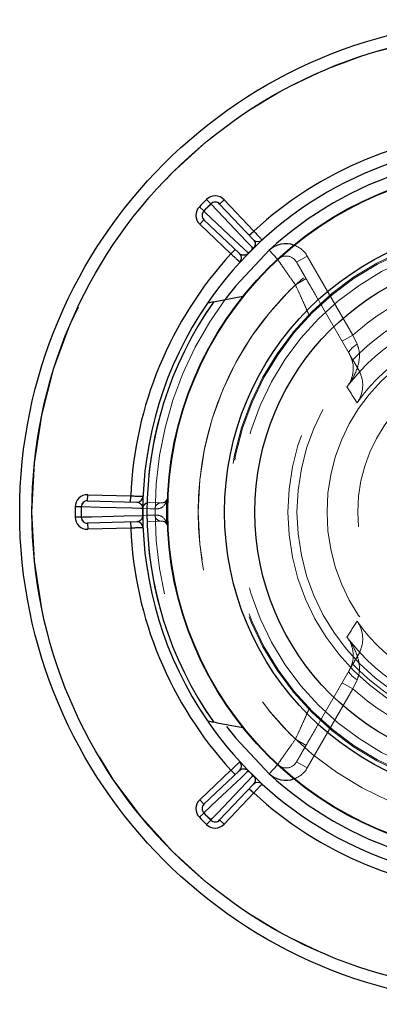
# Model space of a CAD drawing. Units: millimetres. Extents: x 10 to 584, y 10 to 410.
# Drawn here: x 235 to 238, y 111 to 119 of the extents above; entities that cross this region are included whole.
import ezdxf

# ---------------------------------------------------------------- set-up
doc = ezdxf.new("R2010")
doc.units = ezdxf.units.MM
doc.header["$LTSCALE"] = 2
doc.linetypes.add('HIDDEN', pattern=[1.905, 1.27, -0.635])

msp = doc.modelspace()

# ---------------------------------------------------------------- linework, layer by layer
at = {"color": 7, "linetype": 'Continuous', "lineweight": 25}
for p, q in [((236.535, 117.3315), (236.4992, 117.3664)), ((236.5929, 117.3893), (236.5579, 117.4251)), ((236.5933, 117.3889), (236.5929, 117.3893)), ((236.6641, 117.388), (236.7003, 117.4224)), ((236.6641, 117.388), (236.9394, 117.0978)), ((236.7003, 117.4224), (236.9413, 117.1685)), ((236.5355, 117.331), (236.535, 117.3315)), ((236.5364, 117.2603), (236.5019, 117.224)), ((236.7559, 116.9831), (236.5019, 117.224)), ((236.8265, 116.9849), (236.5364, 117.2603)), ((236.905, 117.1341), (236.9413, 117.1685)), ((236.7903, 117.0193), (236.7559, 116.9831)), ((236.8978, 116.9873), (236.8973, 116.9878)), ((236.937, 117.0265), (236.9365, 117.027)), ((237.1348, 116.9388), (237.0668, 117.0122)), ((236.8539, 116.637), (236.6135, 116.5918)), ((235.5902, 114.976), (235.5915, 115.026)), ((235.5902, 114.976), (235.9901, 114.9655)), ((235.5915, 115.026), (235.9414, 115.0168)), ((235.9401, 114.9669), (235.9414, 115.0168)), ((235.5389, 114.9266), (235.4889, 114.9272)), ((235.5396, 114.9266), (235.5389, 114.9266)), ((236.0388, 114.9134), (236.0381, 114.9134)), ((235.5389, 114.8448), (235.4889, 114.8442)), ((235.5396, 114.8448), (235.5389, 114.8448)), ((235.9901, 114.8059), (235.5902, 114.7954)), ((235.9401, 114.8046), (235.9414, 114.7546)), ((236.0388, 114.858), (236.0381, 114.858)), ((235.5902, 114.7954), (235.5915, 114.7454)), ((235.9414, 114.7546), (235.5915, 114.7454)), ((237.1348, 112.8326), (237.0668, 112.7593)), ((236.5019, 112.5474), (236.7559, 112.7884)), ((236.5364, 112.5111), (236.8265, 112.7865)), ((236.7903, 112.7521), (236.7559, 112.7884)), ((236.8978, 112.7841), (236.8973, 112.7836)), ((236.937, 112.7449), (236.9365, 112.7444)), ((236.9394, 112.6736), (236.6641, 112.3834)), ((236.9413, 112.6029), (236.7003, 112.349)), ((236.905, 112.6373), (236.9413, 112.6029)), ((236.5364, 112.5111), (236.5019, 112.5474)), ((236.535, 112.4399), (236.4992, 112.405)), ((236.5355, 112.4404), (236.535, 112.4399)), ((236.5929, 112.3821), (236.5579, 112.3463)), ((236.5933, 112.3826), (236.5929, 112.3821)), ((236.6641, 112.3834), (236.7003, 112.349))]:
    msp.add_line(p, q, dxfattribs=at)
at = {"color": 7, "linetype": 'HIDDEN', "lineweight": 18}
for p, q in [((237.2894, 116.9155), (237.376, 116.9655)), ((237.376, 116.9655), (237.7472, 116.3225)), ((237.2798, 116.7321), (237.3664, 116.7821)), ((237.4928, 116.5631), (237.4825, 116.5794)), ((237.4928, 116.5631), (237.747, 116.1228)), ((237.6606, 116.2725), (237.7472, 116.3225)), ((237.7472, 116.3225), (237.7821, 116.2483)), ((237.747, 116.1228), (237.7929, 116.0434)), ((236.0744, 114.9594), (236.0945, 114.9628)), ((236.0901, 114.9629), (236.0745, 114.9609)), ((236.0945, 114.9628), (236.0901, 114.9629)), ((236.0945, 114.9628), (236.1901, 114.9603)), ((236.0945, 114.8086), (236.0744, 114.812)), ((236.0745, 114.8106), (236.0901, 114.8085)), ((236.0945, 114.8086), (236.0901, 114.8085)), ((236.1901, 114.8111), (236.0945, 114.8086)), ((237.7929, 113.7281), (237.747, 113.6486)), ((237.747, 113.6486), (237.4928, 113.2083)), ((237.7821, 113.5231), (237.7472, 113.449)), ((237.7472, 113.449), (237.376, 112.8059)), ((237.6606, 113.499), (237.7472, 113.449)), ((237.3664, 112.9894), (237.2798, 113.0394)), ((237.2894, 112.8559), (237.376, 112.8059))]:
    msp.add_line(p, q, dxfattribs=at)
at = {"color": 7, "linetype": 'Continuous', "lineweight": 25, "flags": 128}
for points in [[(236.9365, 117.027), (236.9252, 117.039), (236.88, 117.0867), (236.6989, 117.2775), (236.5933, 117.3889)], [(236.5355, 117.331), (236.5474, 117.3197), (236.5951, 117.2744), (236.786, 117.0934), (236.8973, 116.9878)], [(236.0381, 114.9134), (236.0216, 114.9139), (235.9559, 114.9156), (235.6929, 114.9226), (235.5396, 114.9266)], [(235.5396, 114.8448), (235.556, 114.8453), (235.6217, 114.847), (235.8847, 114.8539), (236.0381, 114.858)], [(236.8973, 112.7836), (236.8854, 112.7723), (236.8377, 112.727), (236.6468, 112.546), (236.5355, 112.4404)], [(236.5933, 112.3826), (236.6046, 112.3945), (236.6499, 112.4422), (236.8309, 112.6331), (236.9365, 112.7444)]]:
    msp.add_lwpolyline(points, dxfattribs=at)
at = {"color": 8, "linetype": 'Continuous', "lineweight": 25, "flags": 128}
for points in [[(237.0668, 117.0122), (236.7945, 116.7225), (236.7207, 116.6284)], [(236.7211, 113.1424), (236.7945, 113.0489), (237.0668, 112.7593)]]:
    msp.add_lwpolyline(points, dxfattribs=at)
at = {"color": 7, "linetype": 'HIDDEN', "lineweight": 18, "flags": 128}
for points in [[(237.7167, 116.1753), (237.7154, 116.1811), (237.7172, 116.1885), (237.7219, 116.1972), (237.7296, 116.2069), (237.7398, 116.2172), (237.7523, 116.2278), (237.7666, 116.2383), (237.7821, 116.2483)], [(236.1389, 114.9108), (236.131, 114.911), (236.0994, 114.9118), (236.0394, 114.9134)], [(236.0394, 114.858), (236.0473, 114.8582), (236.0789, 114.8591), (236.1389, 114.8607)], [(237.7167, 113.5961), (237.7154, 113.5903), (237.7172, 113.5829), (237.7219, 113.5742), (237.7296, 113.5646), (237.7398, 113.5543), (237.7523, 113.5437), (237.7666, 113.5332), (237.7821, 113.5231)]]:
    msp.add_lwpolyline(points, dxfattribs=at)
at = {"color": 7, "linetype": 'Continuous', "lineweight": 25}
for radius in [4, 3.9, 2.8, 2.7966, 2.3348, 2.0882]:
    msp.add_circle((239.0386, 114.8857), radius, dxfattribs=at)
at = {"color": 7, "linetype": 'HIDDEN', "lineweight": 18}
for radius in [3.9, 2.55, 2.3, 2.2912, 2.2208, 1.8196, 1.7458, 1.5017, 1.2517]:
    msp.add_circle((239.0386, 114.8857), radius, dxfattribs=at)
at = {"color": 7, "linetype": 'Continuous', "lineweight": 25}
for centre, radius, start, end in [((239.0386, 114.8857), 3.1, 92.42417, 132.57583), ((239.0386, 114.8857), 3, 94.4467, 145.55453), ((239.0386, 114.8857), 2.9, 107.16041, 132.83959), ((236.6278, 117.3536), 0.1, 43.5, 134.3304), ((236.5708, 117.2966), 0.1, 135.6696, 226.5), ((239.0386, 114.8857), 3.55, 134.3304, 135.6696), ((239.0386, 114.8857), 3.5, 134.3304, 135.6696), ((239.0386, 114.8857), 3.4993, 134.3304, 135.6696), ((236.6278, 117.3536), 0.05, 43.5, 134.3304), ((236.6283, 117.3535), 0.0497, 43.90272, 134.70129), ((236.5708, 117.2966), 0.05, 135.6696, 226.5), ((236.5708, 117.2961), 0.0497, 135.29871, 226.09728), ((236.9757, 117.1322), 0.05, 223.5, 312.56068), ((239.0386, 114.8857), 3.1, 137.42417, 177.57583), ((236.7921, 116.9486), 0.05, 317.43932, 46.5), ((239.0386, 114.8857), 3.0007, 134.47071, 135.52929), ((239.0386, 114.8857), 3, 145.55453, 214.4521), ((239.0386, 114.8857), 2.9651, 144.87351, 215.12649), ((235.5889, 114.926), 0.1, 88.5, 179.3304), ((235.5889, 114.926), 0.05, 88.5, 179.3304), ((235.5892, 114.9263), 0.0497, 88.90272, 179.70129), ((235.9914, 115.0155), 0.05, 268.5, 357.56068), ((239.0386, 114.8857), 3.55, 179.3304, 180.6696), ((239.0386, 114.8857), 3.5, 179.3304, 180.6696), ((239.0386, 114.8857), 3.4993, 179.3304, 180.6696), ((239.0386, 114.8857), 3.0007, 179.47071, 180.52929), ((235.5889, 114.8454), 0.1, 180.6696, 271.5), ((235.5889, 114.8454), 0.05, 180.6696, 271.5), ((235.5892, 114.8451), 0.0497, 180.29871, 271.09728), ((235.9914, 114.7559), 0.05, 2.43932, 91.5), ((239.0386, 114.8857), 3.1, 182.42417, 222.57583), ((239.0386, 114.8857), 3, 214.64662, 265.55146), ((236.7921, 112.8228), 0.05, 313.5, 42.56068), ((239.0386, 114.8857), 3.0007, 224.47071, 225.52929), ((239.0386, 114.8857), 2.9, 227.16041, 252.83959), ((236.9757, 112.6392), 0.05, 47.43932, 136.5), ((239.0386, 114.8857), 3.1, 227.42417, 267.57583), ((236.5708, 112.4749), 0.1, 133.5, 224.3304), ((236.5708, 112.4749), 0.05, 133.5, 224.3304), ((236.5708, 112.4753), 0.0497, 133.90272, 224.70129), ((239.0386, 114.8857), 3.55, 224.3304, 225.6696), ((239.0386, 114.8857), 3.5, 224.3304, 225.6696), ((239.0386, 114.8857), 3.4993, 224.3304, 225.6696), ((236.6278, 112.4179), 0.1, 225.6696, 316.5), ((236.6278, 112.4179), 0.05, 225.6696, 316.5), ((236.6283, 112.4179), 0.0497, 225.29871, 316.09728)]:
    msp.add_arc(centre, radius, start, end, dxfattribs=at)
at = {"color": 8, "linetype": 'Continuous', "lineweight": 25}
for centre, start, end in [((237.2028, 116.8655), 71.01823, 132.83959), ((237.2028, 112.9059), 227.16041, 288.98177)]:
    msp.add_arc(centre, 0.2, start, end, dxfattribs=at)
at = {"color": 7, "linetype": 'HIDDEN', "lineweight": 18}
for centre, radius, start, end in [((237.2028, 116.8655), 0.2, 30, 71.01823), ((237.2028, 116.8655), 0.1, 30, 132.83959), ((239.0386, 114.8857), 2.55, 133.60896, 226.39104), ((239.0386, 114.8857), 1.9318, 108.04999, 131.95001), ((239.0386, 114.8857), 2.9651, 144.87351, 215.12649), ((239.0386, 114.8857), 2.9651, 144.87351, 215.12649), ((239.0386, 114.8857), 2.9651, 144.87351, 178.5757), ((239.0386, 114.8857), 2.9651, 144.87351, 178.54779), ((239.0386, 114.8857), 2.9651, 144.87351, 178.54779), ((239.0386, 114.8857), 2.9651, 144.87351, 178.54779), ((239.0386, 114.8857), 2.9651, 144.87351, 178.54779), ((239.0386, 114.8857), 2.9651, 144.87351, 178.54779), ((239.0386, 114.8857), 2.9651, 144.87351, 178.54779), ((239.0386, 114.8857), 2.9651, 144.87351, 178.54779), ((239.0386, 114.8857), 2.9651, 144.87351, 178.54779), ((239.0386, 114.8857), 2.9651, 144.87351, 178.54779), ((239.0386, 114.8857), 2.9651, 144.87351, 178.54779), ((239.0386, 114.8857), 2.9, 143.06377, 216.95187), ((239.0386, 114.8857), 1.7885, 103.76552, 136.23448), ((239.0386, 114.8857), 1.6818, 97.15534, 142.84466), ((239.0386, 114.8857), 1.5385, 95.20623, 144.79377), ((255.6981, 127.4575), 21.3901, 212.70064, 213.11166), ((236.1888, 114.9104), 0.0499, 88.59186, 179.58944), ((239.0386, 114.8857), 2.8077, 178.29008, 181.70992), ((239.0386, 114.8857), 2.9994, 179.47132, 180.52868), ((239.0386, 114.8857), 2.9651, 181.4243, 215.12649), ((239.0386, 114.8857), 2.9651, 181.45221, 215.12649), ((239.0386, 114.8857), 2.9651, 181.45221, 215.12649), ((239.0386, 114.8857), 2.9651, 181.45221, 215.12649), ((239.0386, 114.8857), 2.9651, 181.45221, 215.12649), ((239.0386, 114.8857), 2.9651, 181.45221, 215.12649), ((239.0386, 114.8857), 2.9651, 181.45221, 215.12649), ((239.0386, 114.8857), 2.9651, 181.45221, 215.12649), ((239.0386, 114.8857), 2.9651, 181.45221, 215.12649), ((239.0386, 114.8857), 2.9651, 181.45221, 215.12649), ((239.0386, 114.8857), 2.9651, 181.45221, 215.12649), ((236.1888, 114.861), 0.0499, 180.41056, 271.40814), ((255.0394, 102.7402), 20.6055, 146.88052, 147.30719), ((239.0386, 114.8857), 1.5385, 215.20623, 264.79377), ((239.0386, 114.8857), 1.6818, 217.15534, 262.84466), ((239.0386, 114.8857), 1.7885, 223.76552, 256.23448), ((239.0386, 114.8857), 1.9318, 228.04999, 251.95001), ((237.2028, 112.9059), 0.1, 227.16041, 330), ((237.2028, 112.9059), 0.2, 288.98177, 330)]:
    msp.add_arc(centre, radius, start, end, dxfattribs=at)
at = {"color": 7, "linetype": 'Continuous', "lineweight": 25}
for points, knots in [([(236.9413, 117.1685), (236.949, 117.1603), (236.9643, 117.1438), (236.9848, 117.1219), (237.0002, 117.1054), (237.0084, 117.0966), (237.0092, 117.0958), (237.0095, 117.0954)], [0, 0, 0, 0, 0.214719, 0.429443, 0.644162, 0.858859, 1, 1, 1, 1]), ([(236.9394, 117.0978), (236.9428, 117.0935), (236.9498, 117.0845), (236.9536, 117.0685), (236.9516, 117.0524), (236.9476, 117.0419), (236.9434, 117.0351), (236.9409, 117.0318), (236.9392, 117.0298), (236.9379, 117.0284), (236.9369, 117.0274), (236.9365, 117.027)], [0, 0, 0, 0, 0.324987, 0.686192, 0.864523, 0.950708, 0.978435, 0.988753, 0.993074, 0.997243, 1, 1, 1, 1]), ([(236.829, 116.9148), (236.8281, 116.9156), (236.8265, 116.9171), (236.8139, 116.9288), (236.7954, 116.9462), (236.7748, 116.9654), (236.7612, 116.978), (236.7559, 116.9831)], [0, 0, 0, 0, 0.214668, 0.429332, 0.644001, 0.858692, 1, 1, 1, 1]), ([(236.8973, 116.9878), (236.8969, 116.9874), (236.8961, 116.9866), (236.8942, 116.9849), (236.8912, 116.9824), (236.8845, 116.9778), (236.8665, 116.9701), (236.8549, 116.9714), (236.8386, 116.9755), (236.8318, 116.9808), (236.8265, 116.9849)], [0, 0, 0, 0, 0.0029514, 0.0054904, 0.0143806, 0.0341969, 0.1092909, 0.4831671, 0.6005614, 1, 1, 1, 1]), ([(236.6135, 116.5918), (236.6055, 116.5903), (236.5917, 116.5877), (236.5761, 116.5847), (236.5677, 116.5832), (236.5643, 116.5825), (236.565, 116.5827), (236.5651, 116.5827)], [0, 0, 0, 0, 0.336777, 0.585608, 0.781426, 0.946748, 1, 1, 1, 1]), ([(235.9414, 115.0168), (235.9526, 115.0164), (235.9751, 115.0157), (236.0051, 115.0146), (236.0277, 115.0139), (236.0397, 115.0135), (236.0409, 115.0134), (236.0414, 115.0134)], [0, 0, 0, 0, 0.214719, 0.429443, 0.644162, 0.858859, 1, 1, 1, 1]), ([(235.9901, 114.9655), (235.9955, 114.9649), (236.0068, 114.9635), (236.0209, 114.9549), (236.0308, 114.9421), (236.0354, 114.9318), (236.0372, 114.924), (236.0378, 114.9199), (236.038, 114.9173), (236.0381, 114.9154), (236.0381, 114.914), (236.0381, 114.9134)], [0, 0, 0, 0, 0.3249866, 0.6861916, 0.8645232, 0.950708, 0.9784346, 0.9887531, 0.993074, 0.9972434, 1, 1, 1, 1]), ([(236.0381, 114.858), (236.0381, 114.8574), (236.0381, 114.8563), (236.038, 114.8537), (236.0376, 114.8498), (236.0361, 114.8419), (236.0289, 114.8236), (236.0197, 114.8164), (236.0053, 114.8078), (235.9967, 114.8067), (235.9901, 114.8059)], [0, 0, 0, 0, 0.002951, 0.00549, 0.014381, 0.034197, 0.109291, 0.483167, 0.600561, 1, 1, 1, 1]), ([(236.0414, 114.758), (236.0403, 114.758), (236.038, 114.7579), (236.0208, 114.7573), (235.9955, 114.7564), (235.9674, 114.7555), (235.9488, 114.7548), (235.9414, 114.7546)], [0, 0, 0, 0, 0.214668, 0.429332, 0.644001, 0.858692, 1, 1, 1, 1]), ([(236.5652, 113.1887), (236.5653, 113.1887), (236.5655, 113.1887), (236.5711, 113.1876), (236.5827, 113.1854), (236.5982, 113.1825), (236.6096, 113.1804), (236.6135, 113.1796)], [0, 0, 0, 0, 0.108784, 0.274231, 0.506327, 0.827446, 1, 1, 1, 1]), ([(236.6135, 113.1796), (236.6535, 113.1721), (236.7336, 113.1571), (236.8138, 113.142), (236.8539, 113.1345)], [0, 0, 0, 0, 0.500115, 1, 1, 1, 1]), ([(236.7559, 112.7884), (236.7641, 112.796), (236.7805, 112.8114), (236.8024, 112.8318), (236.8189, 112.8473), (236.8277, 112.8554), (236.8286, 112.8563), (236.829, 112.8566)], [0, 0, 0, 0, 0.214719, 0.429443, 0.644162, 0.858859, 1, 1, 1, 1]), ([(236.8265, 112.7865), (236.8308, 112.7898), (236.8399, 112.7969), (236.8559, 112.8007), (236.872, 112.7987), (236.8824, 112.7947), (236.8892, 112.7905), (236.8926, 112.7879), (236.8945, 112.7863), (236.8959, 112.785), (236.8969, 112.784), (236.8973, 112.7836)], [0, 0, 0, 0, 0.324987, 0.686192, 0.864523, 0.950708, 0.978435, 0.988753, 0.993074, 0.997243, 1, 1, 1, 1]), ([(236.9365, 112.7444), (236.937, 112.744), (236.9377, 112.7432), (236.9395, 112.7413), (236.942, 112.7383), (236.9465, 112.7316), (236.9543, 112.7136), (236.953, 112.702), (236.9488, 112.6857), (236.9435, 112.6789), (236.9394, 112.6736)], [0, 0, 0, 0, 0.002951, 0.00549, 0.014381, 0.034197, 0.109291, 0.483167, 0.600561, 1, 1, 1, 1]), ([(237.0095, 112.676), (237.0088, 112.6752), (237.0073, 112.6736), (236.9955, 112.661), (236.9782, 112.6425), (236.959, 112.6219), (236.9463, 112.6083), (236.9413, 112.6029)], [0, 0, 0, 0, 0.214668, 0.429332, 0.644001, 0.858692, 1, 1, 1, 1])]:
    msp.add_open_spline(points, degree=3, knots=knots, dxfattribs=at)
at = {"color": 7, "linetype": 'HIDDEN', "lineweight": 18}
for points, knots in [([(237.2798, 116.7321), (237.2678, 116.749), (237.2396, 116.7889), (237.1986, 116.8472), (237.163, 116.8983), (237.141, 116.9299), (237.135, 116.9385), (237.1348, 116.9388), (237.1348, 116.9388)], [0, 0, 0, 0, 0.158253, 0.371896, 0.581665, 0.790312, 0.976327, 1, 1, 1, 1]), ([(237.2894, 116.9155), (237.2902, 116.9141), (237.2918, 116.9113), (237.3046, 116.8892), (237.3234, 116.8565), (237.3452, 116.8188), (237.3601, 116.7931), (237.3664, 116.7821)], [0, 0, 0, 0, 0.207767, 0.415456, 0.625356, 0.840287, 1, 1, 1, 1]), ([(237.389, 116.4884), (237.3886, 116.4893), (237.3876, 116.4918), (237.3758, 116.519), (237.3514, 116.5747), (237.3181, 116.649), (237.2926, 116.7044), (237.2798, 116.7321)], [0, 0, 0, 0, 0.1158862, 0.3278475, 0.5489264, 0.7742265, 1, 1, 1, 1]), ([(237.3664, 116.7821), (237.3872, 116.7461), (237.4288, 116.6741), (237.4703, 116.6021), (237.4893, 116.5693), (237.4928, 116.5631)], [0, 0, 0, 0, 0.448184, 0.896492, 1, 1, 1, 1]), ([(237.7821, 116.2483), (237.7898, 116.2259), (237.7987, 116.1997), (237.8025, 116.1384), (237.787, 116.0477), (237.7426, 115.9629), (237.7061, 115.9118), (237.6988, 115.9023), (237.6982, 115.9015)], [0, 0, 0, 0, 0.169779, 0.198058, 0.470887, 0.898572, 0.99191, 1, 1, 1, 1]), ([(237.6982, 115.9015), (237.6986, 115.902), (237.7036, 115.9084), (237.7277, 115.9433), (237.7507, 116.0056), (237.7524, 116.0954), (237.7273, 116.1516), (237.7167, 116.1753)], [0, 0, 0, 0, 0.008386, 0.10013, 0.524414, 0.799252, 1, 1, 1, 1]), ([(237.7816, 115.7727), (237.782, 115.7733), (237.8036, 115.8046), (237.8278, 115.866), (237.8293, 115.9623), (237.8039, 116.0188), (237.7929, 116.0434)], [0, 0, 0, 0, 0.008546, 0.453021, 0.762355, 1, 1, 1, 1]), ([(236.0745, 114.9609), (236.0696, 114.9589), (236.0586, 114.9543), (236.046, 114.9409), (236.04, 114.9268), (236.0388, 114.9169), (236.0388, 114.9137), (236.0388, 114.9134)], [0, 0, 0, 0, 0.211454, 0.475167, 0.833087, 0.982154, 1, 1, 1, 1]), ([(236.2322, 114.9695), (236.2276, 114.9617), (236.2011, 114.9171), (236.1705, 114.9122), (236.1442, 114.911), (236.1389, 114.9108)], [0, 0, 0, 0, 0.144133, 0.828905, 1, 1, 1, 1]), ([(236.1901, 114.9603), (236.1927, 114.9604), (236.2059, 114.961), (236.2211, 114.9632), (236.2344, 114.9855), (236.2368, 114.9894)], [0, 0, 0, 0, 0.170956, 0.854633, 1, 1, 1, 1]), ([(236.2368, 114.9894), (236.2349, 114.9842), (236.2326, 114.9777), (236.2322, 114.9709), (236.2322, 114.9695)], [0, 0, 0, 0, 0.797497, 1, 1, 1, 1]), ([(236.2413, 115.0081), (236.2406, 115.0027), (236.2398, 114.9962), (236.2372, 114.9903), (236.2368, 114.9894)], [0, 0, 0, 0, 0.838595, 1, 1, 1, 1]), ([(236.0394, 114.9134), (236.0394, 114.914), (236.0395, 114.9161), (236.0406, 114.923), (236.0448, 114.9347), (236.0556, 114.9497), (236.0687, 114.9565), (236.0744, 114.9594)], [0, 0, 0, 0, 0.0254217, 0.0845172, 0.3566043, 0.718378, 1, 1, 1, 1]), ([(236.1389, 114.8607), (236.1442, 114.8604), (236.1705, 114.8592), (236.2011, 114.8544), (236.2276, 114.8097), (236.2322, 114.8019)], [0, 0, 0, 0, 0.171095, 0.855867, 1, 1, 1, 1]), ([(236.2368, 114.782), (236.2344, 114.7859), (236.2211, 114.8082), (236.2059, 114.8104), (236.1927, 114.811), (236.1901, 114.8111)], [0, 0, 0, 0, 0.145367, 0.829044, 1, 1, 1, 1]), ([(236.2322, 114.8019), (236.2328, 114.7963), (236.2336, 114.7894), (236.2363, 114.7832), (236.2368, 114.782)], [0, 0, 0, 0, 0.814555, 1, 1, 1, 1]), ([(236.2368, 114.782), (236.2378, 114.7797), (236.2402, 114.7737), (236.2409, 114.7672), (236.2413, 114.7633)], [0, 0, 0, 0, 0.394178, 1, 1, 1, 1]), ([(237.7816, 113.9988), (237.782, 113.9982), (237.8036, 113.9668), (237.8278, 113.9055), (237.8293, 113.8091), (237.8039, 113.7526), (237.7929, 113.7281)], [0, 0, 0, 0, 0.008546, 0.453021, 0.762355, 1, 1, 1, 1]), ([(237.7167, 113.5961), (237.7273, 113.6198), (237.7524, 113.676), (237.7507, 113.7658), (237.7277, 113.8282), (237.7036, 113.863), (237.6986, 113.8694), (237.6982, 113.8699)], [0, 0, 0, 0, 0.200748, 0.475586, 0.89987, 0.991614, 1, 1, 1, 1]), ([(237.6982, 113.8699), (237.6988, 113.8692), (237.7061, 113.8596), (237.7426, 113.8085), (237.787, 113.7237), (237.8025, 113.633), (237.7987, 113.5717), (237.7898, 113.5455), (237.7821, 113.5231)], [0, 0, 0, 0, 0.00809, 0.101428, 0.529113, 0.801942, 0.830221, 1, 1, 1, 1]), ([(237.2798, 113.0394), (237.2926, 113.0671), (237.3181, 113.1225), (237.3514, 113.1968), (237.3758, 113.2524), (237.3876, 113.2796), (237.3886, 113.2821), (237.389, 113.283)], [0, 0, 0, 0, 0.225774, 0.451074, 0.672152, 0.884114, 1, 1, 1, 1]), ([(237.4928, 113.2083), (237.4893, 113.2021), (237.4703, 113.1693), (237.4288, 113.0973), (237.3872, 113.0253), (237.3664, 112.9894)], [0, 0, 0, 0, 0.103508, 0.551816, 1, 1, 1, 1]), ([(237.1348, 112.8326), (237.1353, 112.8334), (237.1368, 112.8355), (237.1527, 112.8584), (237.1853, 112.9051), (237.2295, 112.9682), (237.2631, 113.0157), (237.2798, 113.0394)], [0, 0, 0, 0, 0.124012, 0.3387646, 0.5581841, 0.7796311, 1, 1, 1, 1]), ([(237.3664, 112.9894), (237.3576, 112.974), (237.3399, 112.9434), (237.3164, 112.9027), (237.299, 112.8726), (237.2905, 112.8578), (237.2897, 112.8564), (237.2894, 112.8559)], [0, 0, 0, 0, 0.2222498, 0.4446148, 0.6636671, 0.8770255, 1, 1, 1, 1])]:
    msp.add_open_spline(points, degree=3, knots=knots, dxfattribs=at)

doc.saveas('drawing.dxf')
